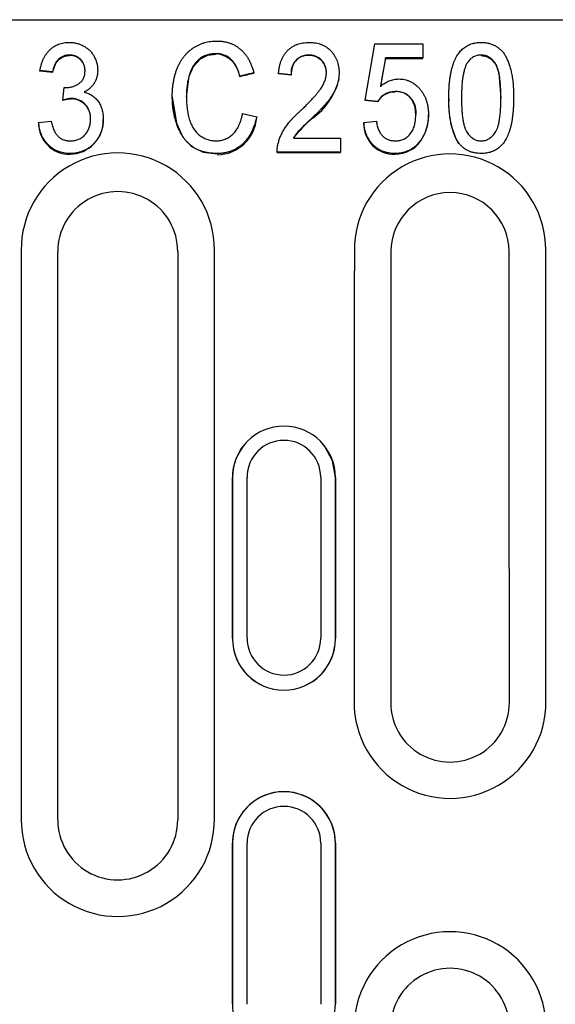
# Model space of a CAD drawing. Units: millimetres. Extents: x 98698 to 104095, y -2102 to 1795.
# Drawn here: x 99449 to 99485, y -1992 to -1925 of the extents above; entities that cross this region are included whole.
import ezdxf

# ---------------------------------------------------------------- set-up
doc = ezdxf.new("R2010")
doc.units = ezdxf.units.MM
doc.header["$LTSCALE"] = 2.5
doc.layers.add('DUENN-18', color=10, linetype='Continuous')
doc.layers.add('SICHTBAR', color=10, linetype='Continuous', lineweight=25)

msp = doc.modelspace()

# ---------------------------------------------------------------- linework, layer by layer
at = {"layer": 'DUENN-18'}
for p, q in [((99472.3768, -1930.7083), (99473.0499, -1926.8674)), ((99473.0499, -1926.8674), (99476.3191, -1926.8674)), ((99476.3191, -1926.8674), (99476.3191, -1927.8276)), ((99452.1905, -1927.6693), (99452.1905, -1927.6356)), ((99462.192, -1927.5733), (99462.192, -1927.5395)), ((99468.5547, -1927.6693), (99468.5547, -1927.6356)), ((99480.3005, -1927.6693), (99480.3005, -1927.6356)), ((99473.7635, -1927.8276), (99473.424, -1929.7675)), ((99476.3191, -1927.8276), (99473.7635, -1927.8276)), ((99473.7635, -1927.8612), (99473.7635, -1927.8276)), ((99473.7635, -1927.8612), (99476.3191, -1927.8612)), ((99476.3191, -1927.8612), (99476.3191, -1927.8276)), ((99479.366, -1928.1821), (99479.366, -1928.1487)), ((99451.0307, -1928.7878), (99450.1653, -1928.6918)), ((99450.1653, -1928.725), (99450.1653, -1928.6918)), ((99451.0307, -1928.821), (99451.0307, -1928.7878)), ((99464.7807, -1928.8523), (99463.8191, -1929.0789)), ((99464.7807, -1928.8855), (99464.7807, -1928.8523)), ((99467.3287, -1928.9799), (99466.4634, -1928.8838)), ((99466.4634, -1928.917), (99466.4634, -1928.8838)), ((99467.3287, -1929.0129), (99467.3287, -1928.9799)), ((99463.8191, -1929.1119), (99463.8191, -1929.0789)), ((99451.7338, -1930.7083), (99451.8254, -1929.8441)), ((99474.4366, -1930.1647), (99474.4366, -1930.1321)), ((99451.7338, -1930.7407), (99451.7338, -1930.7083)), ((99452.3152, -1930.6387), (99452.3152, -1930.6062)), ((99473.2422, -1930.8043), (99472.3768, -1930.7083)), ((99472.3768, -1930.7407), (99472.3768, -1930.7083)), ((99473.2422, -1930.8367), (99473.2422, -1930.8043)), ((99464.0114, -1931.6175), (99464.973, -1931.8635)), ((99450.0691, -1932.2446), (99450.9345, -1932.1486)), ((99468.7756, -1931.9436), (99468.7756, -1931.9115)), ((99472.2807, -1932.2446), (99473.1461, -1932.1486)), ((99467.485, -1933.3008), (99470.6941, -1933.3008)), ((99470.6941, -1933.3008), (99470.6941, -1934.2611)), ((99476.1764, -1933.4796), (99476.1764, -1933.4479)), ((99478.7696, -1933.6671), (99478.7696, -1933.6354)), ((99452.2161, -1934.3886), (99452.2161, -1934.3571)), ((99462.2702, -1934.3886), (99462.2702, -1934.3571)), ((99466.3668, -1934.1922), (99466.3668, -1934.2238)), ((99466.3705, -1934.2239), (99466.3672, -1934.2926)), ((99470.6941, -1934.2611), (99466.3672, -1934.2611)), ((99466.3672, -1934.2926), (99466.3672, -1934.2611)), ((99466.3672, -1934.2926), (99470.6941, -1934.2926)), ((99470.6941, -1934.2926), (99470.6941, -1934.2611)), ((99474.4246, -1934.3886), (99474.4246, -1934.3571)), ((99480.3095, -1934.3886), (99480.3095, -1934.3571)), ((99448.8807, -1940.937), (99448.8807, -1979.8389)), ((99462.0807, -1979.8389), (99462.0807, -1940.937)), ((99464.3134, -1967.4585), (99464.3134, -1956.4623)), ((99469.348, -1956.4623), (99469.348, -1967.4585)), ((99464.3134, -1992.4575), (99464.3134, -1981.4575)), ((99469.348, -1981.4575), (99469.348, -1992.4575))]:
    msp.add_line(p, q, dxfattribs=at)
at = {"layer": 'DUENN-18', "flags": 128}
for points in [[(99451.0307, -1928.821), (99451.2454, -1928.1801), (99451.471, -1927.9156), (99451.772, -1927.7404), (99452.1094, -1927.6731), (99452.1905, -1927.6693)], [(99460.1653, -1930.4887), (99460.3584, -1929.0651), (99460.645, -1928.4123), (99461.1361, -1927.8868), (99461.6287, -1927.6491), (99462.192, -1927.5733)], [(99480.3005, -1927.6693), (99480.6707, -1927.7307), (99480.9974, -1927.9223), (99481.3001, -1928.2849), (99481.5075, -1928.8469), (99481.6557, -1930.5967)], [(99459.2038, -1930.4932), (99459.4814, -1932.2952), (99459.925, -1933.2318), (99460.5184, -1933.8727), (99461.3055, -1934.2645), (99462.2702, -1934.3886)]]:
    msp.add_lwpolyline(points, dxfattribs=at)
at = {"layer": 'DUENN-18'}
for centre, radius, start, end in [((99452.2149, -1928.6929), 1.0284, 357.37329, 91.357408), ((99462.0398, -1929.3289), 1.7926, 6.952559, 85.127165), ((99468.4969, -1928.8342), 1.1818, 87.197465, 188.699345), ((99468.5632, -1928.8316), 1.1703, 357.800242, 90.414725), ((99466.2155, -1928.2379), 4.5039, 304.638947, 346.662629), ((99474.3719, -1931.4418), 1.2816, 87.106982, 151.825824), ((99474.4725, -1931.5165), 1.3914, 349.018572, 91.476007), ((99452.3971, -1932.7952), 2.159, 92.173326, 107.892431), ((99452.3044, -1931.9533), 1.3247, 356.590462, 89.532801), ((99483.6222, -1931.0279), 5.5408, 175.567146, 208.860005), ((99473.7177, -1931.7895), 2.9867, 325.406328, 1.245234), ((99452.1713, -1932.3054), 2.1024, 179.213335, 271.219811), ((99452.2034, -1932.1102), 2.2899, 270.316065, 1.768493), ((99462.2243, -1931.691), 2.7563, 270.953362, 355.74277), ((99474.9335, -1939.1246), 9.4598, 130.614164, 141.942103), ((99474.352, -1932.3373), 2.0723, 178.320841, 272.006742), ((99474.4659, -1932.3309), 2.0604, 268.85113, 326.116853), ((99455.4806, -1940.9177), 6.6001, 359.832735, 180.483154), ((99478.1806, -1940.9238), 6.5375, 359.884915, 180.468301), ((99466.8307, -1956.4633), 2.5173, 0.137192, 179.977614), ((99466.8307, -1967.4575), 2.5173, 180.022448, 359.862797), ((99478.1808, -1971.8384), 6.5548, 179.820749, 0.480589), ((99466.8307, -1981.4575), 2.5173, 0, 180), ((99455.4808, -1979.8581), 6.6001, 179.832759, 0.476021), ((99478.1806, -1994.0566), 6.5564, 359.8291, 180.481559)]:
    msp.add_arc(centre, radius, start, end, dxfattribs=at)
for centre, major_axis, ratio, start_param, end_param in [((99472.167, -1986.9575), (166.578, 954.2645), 0.0088834, 1.5103788, 1.5124146), ((99524.5829, -1986.9575), (8588.3889, -952.9877), 0.0057484, 1.5799984, 1.5800992), ((99430.4162, -1986.9575), (4044.5541, 953.0903), 0.0117066, 1.5595411, 1.5597789), ((99539.1502, -1986.9575), (8588.3889, -952.9877), 0.0057484, 1.5797969, 1.5798977), ((99528.6213, -1986.9575), (8588.3889, -952.9877), 0.0057484, 1.5778824, 1.5779831), ((99488.2371, -1986.9575), (0, 954.2656), 0.0174093, 1.5225515, 1.5549304), ((99468.1243, -1986.9575), (0, 954.2656), 0.0174093, 4.7282549, 4.7606339)]:
    msp.add_ellipse(centre, major_axis=major_axis, ratio=ratio, start_param=start_param, end_param=end_param, dxfattribs=at)
for points, knots in [([(99450.1653, -1928.6918), (99450.1788, -1928.6175), (99450.2052, -1928.472), (99450.2617, -1928.2623), (99450.3264, -1928.0643), (99450.4075, -1927.8812), (99450.4964, -1927.7086), (99450.6015, -1927.5512), (99450.7152, -1927.4045), (99450.8421, -1927.2724), (99450.9781, -1927.1541), (99451.1232, -1927.0508), (99451.2774, -1926.9655), (99451.4388, -1926.8947), (99451.6081, -1926.8383), (99451.7861, -1926.8003), (99451.9719, -1926.775), (99452.0988, -1926.7726), (99452.1635, -1926.7714)], [0, 0, 0, 0, 0.0742943, 0.1456291, 0.2137053, 0.2792312, 0.3426933, 0.4045873, 0.4652916, 0.5252215, 0.5845859, 0.6425395, 0.7001003, 0.7576716, 0.8157778, 0.8753014, 0.9364042, 1, 1, 1, 1]), ([(99452.1635, -1926.7714), (99452.2523, -1926.7746), (99452.4284, -1926.781), (99452.686, -1926.8302), (99452.9331, -1926.9105), (99453.1662, -1927.0229), (99453.3816, -1927.1623), (99453.572, -1927.3282), (99453.7359, -1927.5165), (99453.8689, -1927.7281), (99453.9748, -1927.9531), (99454.0526, -1928.1876), (99454.0989, -1928.4294), (99454.1047, -1928.5931), (99454.1076, -1928.6753)], [0, 0, 0, 0, 0.08775452, 0.17383993, 0.25818402, 0.34383599, 0.42893011, 0.51099793, 0.59274139, 0.67483159, 0.75739914, 0.83814349, 0.91869656, 1, 1, 1, 1]), ([(99459.2037, -1930.4607), (99459.2049, -1930.3656), (99459.2071, -1930.1779), (99459.2255, -1929.901), (99459.2552, -1929.6336), (99459.2973, -1929.3757), (99459.3518, -1929.127), (99459.4151, -1928.8864), (99459.4941, -1928.6563), (99459.5837, -1928.4363), (99459.6845, -1928.2273), (99459.7953, -1928.0304), (99459.9176, -1927.8466), (99460.0497, -1927.6757), (99460.1911, -1927.517), (99460.3439, -1927.3726), (99460.5059, -1927.2404), (99460.6775, -1927.1219), (99460.8564, -1927.017), (99461.0406, -1926.9256), (99461.2299, -1926.8484), (99461.4234, -1926.7859), (99461.621, -1926.7355), (99461.8235, -1926.7016), (99462.0303, -1926.6799), (99462.1699, -1926.6769), (99462.2401, -1926.6753)], [0, 0, 0, 0, 0.05230841, 0.103336, 0.15263816, 0.2003321, 0.24708511, 0.29268722, 0.33716572, 0.38086753, 0.4233394, 0.46475187, 0.50505926, 0.54469856, 0.58348878, 0.62184296, 0.66018826, 0.69836425, 0.73636521, 0.77415524, 0.81131453, 0.84865584, 0.88583959, 0.92326196, 0.96144093, 1, 1, 1, 1]), ([(99462.2401, -1926.6753), (99462.3193, -1926.6769), (99462.4747, -1926.6801), (99462.7022, -1926.7084), (99462.9208, -1926.7509), (99463.129, -1926.8148), (99463.3292, -1926.8934), (99463.5173, -1926.9941), (99463.6973, -1927.1098), (99463.8669, -1927.2433), (99464.0248, -1927.3939), (99464.1706, -1927.5595), (99464.305, -1927.7389), (99464.427, -1927.9328), (99464.5351, -1928.1418), (99464.6291, -1928.3656), (99464.7147, -1928.6024), (99464.7584, -1928.7679), (99464.7807, -1928.8523)], [0, 0, 0, 0, 0.06524165, 0.12798906, 0.18859992, 0.24851577, 0.3072086, 0.36553478, 0.42401983, 0.48337181, 0.54320235, 0.60371763, 0.66503367, 0.72788546, 0.79247799, 0.85884898, 0.92801744, 1, 1, 1, 1]), ([(99466.4634, -1928.8838), (99466.4718, -1928.8002), (99466.4882, -1928.6377), (99466.5298, -1928.4021), (99466.5889, -1928.1827), (99466.6608, -1927.9778), (99466.7462, -1927.7874), (99466.8473, -1927.6125), (99466.963, -1927.4524), (99467.0944, -1927.3099), (99467.2379, -1927.1824), (99467.3947, -1927.0733), (99467.5627, -1926.9793), (99467.7419, -1926.9027), (99467.9333, -1926.8439), (99468.1361, -1926.8027), (99468.3507, -1926.7765), (99468.4975, -1926.7731), (99468.5727, -1926.7714)], [0, 0, 0, 0, 0.0754595, 0.146616, 0.214462, 0.2792115, 0.3412992, 0.401441, 0.4602612, 0.5180948, 0.5750274, 0.6320732, 0.6891544, 0.74728, 0.8064964, 0.8683955, 0.9326026, 1, 1, 1, 1]), ([(99468.5727, -1926.7714), (99468.6485, -1926.7729), (99468.7969, -1926.7759), (99469.0132, -1926.8052), (99469.2175, -1926.8515), (99469.4099, -1926.9158), (99469.5895, -1927.0005), (99469.7573, -1927.103), (99469.9134, -1927.2238), (99470.055, -1927.3632), (99470.1821, -1927.516), (99470.2942, -1927.6782), (99470.3876, -1927.8505), (99470.4641, -1928.031), (99470.5254, -1928.22), (99470.5662, -1928.4183), (99470.5929, -1928.6256), (99470.5962, -1928.7667), (99470.598, -1928.8388)], [0, 0, 0, 0, 0.0697616, 0.1368128, 0.2007552, 0.2626519, 0.323365, 0.3834571, 0.4436626, 0.5050337, 0.5663267, 0.6267636, 0.6866692, 0.7468605, 0.8074471, 0.8697384, 0.9334672, 1, 1, 1, 1]), ([(99478.098, -1930.5672), (99478.0991, -1930.4602), (99478.1013, -1930.2506), (99478.1109, -1929.9438), (99478.1307, -1929.6526), (99478.1578, -1929.377), (99478.1913, -1929.116), (99478.2356, -1928.8705), (99478.2841, -1928.6398), (99478.3428, -1928.425), (99478.4097, -1928.2247), (99478.4806, -1928.0364), (99478.5624, -1927.8619), (99478.6509, -1927.7002), (99478.745, -1927.55), (99478.8498, -1927.4154), (99478.959, -1927.2907), (99479.0782, -1927.1811), (99479.2053, -1927.0847), (99479.3391, -1927.0002), (99479.4814, -1926.9289), (99479.6323, -1926.8725), (99479.7906, -1926.8273), (99479.9563, -1926.7943), (99480.1302, -1926.7743), (99480.2489, -1926.7723), (99480.3095, -1926.7714)], [0, 0, 0, 0, 0.0648869, 0.127075, 0.1860238, 0.2417734, 0.2949856, 0.3454785, 0.3929317, 0.4378698, 0.4803421, 0.5209376, 0.5597304, 0.5970413, 0.6326181, 0.6670006, 0.7002856, 0.7328968, 0.7649135, 0.7967936, 0.8286563, 0.8610895, 0.8941972, 0.9282074, 0.9632952, 1, 1, 1, 1]), ([(99480.3095, -1926.7714), (99480.3984, -1926.7741), (99480.5727, -1926.7796), (99480.8268, -1926.8256), (99481.067, -1926.9014), (99481.2925, -1927.0058), (99481.4994, -1927.14), (99481.6846, -1927.3013), (99481.8436, -1927.4913), (99481.9773, -1927.7082), (99482.094, -1927.9489), (99482.1987, -1928.2134), (99482.2916, -1928.5027), (99482.3581, -1928.7611), (99482.406, -1928.9842), (99482.4376, -1929.1683), (99482.4619, -1929.3672), (99482.4854, -1929.5796), (99482.5009, -1929.8064), (99482.5136, -1930.047), (99482.5186, -1930.3021), (99482.5202, -1930.4772), (99482.5211, -1930.5672)], [0, 0, 0, 0, 0.0537602, 0.1055115, 0.1557664, 0.2059626, 0.2555042, 0.3047134, 0.3542179, 0.4050377, 0.4587431, 0.5161809, 0.5773646, 0.6428245, 0.6778557, 0.7156947, 0.7560539, 0.7993545, 0.845266, 0.8938461, 0.9454123, 1, 1, 1, 1]), ([(99452.1905, -1927.6356), (99452.1165, -1927.6387), (99451.9734, -1927.6447), (99451.7685, -1927.7015), (99451.5823, -1927.7915), (99451.4462, -1927.8987), (99451.3487, -1927.9993), (99451.2824, -1928.0854), (99451.2238, -1928.1809), (99451.1713, -1928.2848), (99451.1245, -1928.3975), (99451.0856, -1928.5195), (99451.0542, -1928.6505), (99451.0387, -1928.7412), (99451.0307, -1928.7878)], [0, 0, 0, 0, 0.12265075, 0.23723263, 0.35029253, 0.46407191, 0.52288615, 0.5827666, 0.64438307, 0.70872276, 0.77620997, 0.84695402, 0.9213804, 1, 1, 1, 1]), ([(99453.2422, -1928.7068), (99453.2392, -1928.6324), (99453.2334, -1928.4883), (99453.1749, -1928.2826), (99453.0829, -1928.096), (99452.9743, -1927.9606), (99452.8728, -1927.8674), (99452.7912, -1927.8056), (99452.7054, -1927.7519), (99452.6122, -1927.7108), (99452.515, -1927.6746), (99452.4105, -1927.6542), (99452.3022, -1927.6374), (99452.2282, -1927.6362), (99452.1905, -1927.6356)], [0, 0, 0, 0, 0.1325253, 0.25659735, 0.37833616, 0.50155458, 0.56345402, 0.62396741, 0.68366574, 0.74357054, 0.80510859, 0.86813033, 0.93300805, 1, 1, 1, 1]), ([(99462.192, -1927.5395), (99462.1349, -1927.5405), (99462.0222, -1927.5424), (99461.857, -1927.5629), (99461.6984, -1927.5936), (99461.5478, -1927.6391), (99461.4044, -1927.6961), (99461.2679, -1927.7657), (99461.1383, -1927.8482), (99461.0171, -1927.945), (99460.9028, -1928.0506), (99460.7995, -1928.1675), (99460.7024, -1928.2904), (99460.6151, -1928.423), (99460.5373, -1928.5649), (99460.4659, -1928.7146), (99460.4069, -1928.8744), (99460.3365, -1929.0974), (99460.2679, -1929.3855), (99460.2098, -1929.738), (99460.1721, -1930.0953), (99460.1675, -1930.3356), (99460.1653, -1930.4562)], [0, 0, 0, 0, 0.0428079, 0.0843757, 0.1245601, 0.1637402, 0.2021378, 0.2400687, 0.2783782, 0.3171191, 0.3561497, 0.3949505, 0.4339865, 0.4735386, 0.5138526, 0.5553185, 0.597836, 0.6415134, 0.7307134, 0.8197395, 0.9095084, 1, 1, 1, 1]), ([(99463.8191, -1929.0789), (99463.8012, -1929.0142), (99463.7661, -1928.888), (99463.7055, -1928.7065), (99463.6355, -1928.5399), (99463.5625, -1928.386), (99463.4828, -1928.246), (99463.3971, -1928.1193), (99463.3053, -1928.0062), (99463.2075, -1927.9064), (99463.1023, -1927.82), (99462.9916, -1927.7452), (99462.8744, -1927.6814), (99462.7508, -1927.6285), (99462.6198, -1927.5882), (99462.4825, -1927.5597), (99462.3392, -1927.5432), (99462.2417, -1927.5408), (99462.192, -1927.5395)], [0, 0, 0, 0, 0.0824545, 0.1609498, 0.2347735, 0.3042995, 0.370067, 0.4324378, 0.4918356, 0.5487506, 0.6037393, 0.6586111, 0.7125008, 0.7672797, 0.8232482, 0.8803651, 0.9391239, 1, 1, 1, 1]), ([(99468.5547, -1927.6356), (99468.5096, -1927.6368), (99468.421, -1927.6391), (99468.2918, -1927.656), (99468.1693, -1927.6824), (99468.0538, -1927.7218), (99467.9462, -1927.7733), (99467.8439, -1927.833), (99467.7502, -1927.9063), (99467.6637, -1927.9898), (99467.5851, -1928.083), (99467.5172, -1928.1858), (99467.4598, -1928.2974), (99467.4139, -1928.4181), (99467.3756, -1928.5462), (99467.3491, -1928.6834), (99467.3323, -1928.8289), (99467.33, -1928.9288), (99467.3287, -1928.9799)], [0, 0, 0, 0, 0.0657926, 0.1291108, 0.1897088, 0.2483703, 0.3065204, 0.3635079, 0.4207707, 0.4796501, 0.5387464, 0.5982967, 0.6590485, 0.7217062, 0.7864117, 0.8541574, 0.9254513, 1, 1, 1, 1]), ([(99469.7326, -1928.8433), (99469.732, -1928.8018), (99469.7309, -1928.7198), (99469.7132, -1928.5999), (99469.6877, -1928.485), (99469.6537, -1928.3744), (99469.6064, -1928.2691), (99469.5494, -1928.1688), (99469.4827, -1928.0732), (99469.4062, -1927.9843), (99469.3233, -1927.901), (99469.2308, -1927.8312), (99469.1338, -1927.7699), (99469.03, -1927.7203), (99468.9194, -1927.683), (99468.8031, -1927.656), (99468.6809, -1927.6391), (99468.5973, -1927.6368), (99468.5547, -1927.6356)], [0, 0, 0, 0, 0.06602463, 0.13021968, 0.19212953, 0.25297372, 0.31383348, 0.37506592, 0.4361537, 0.49875384, 0.56115174, 0.6223687, 0.68236568, 0.7431683, 0.80450902, 0.86737108, 0.93235376, 1, 1, 1, 1]), ([(99480.3005, -1927.6356), (99480.2538, -1927.6368), (99480.1623, -1927.6393), (99480.0285, -1927.6643), (99479.9011, -1927.7048), (99479.7803, -1927.7627), (99479.6656, -1927.8348), (99479.5574, -1927.9232), (99479.4569, -1928.0288), (99479.3968, -1928.108), (99479.366, -1928.1487)], [0, 0, 0, 0, 0.1259135, 0.2468362, 0.3661229, 0.4858608, 0.6073865, 0.7313323, 0.8623326, 1, 1, 1, 1]), ([(99481.6557, -1930.5642), (99481.6547, -1930.4232), (99481.6528, -1930.1529), (99481.6341, -1929.7667), (99481.6076, -1929.417), (99481.565, -1929.1047), (99481.5146, -1928.8285), (99481.4502, -1928.5895), (99481.3757, -1928.3866), (99481.285, -1928.2193), (99481.1853, -1928.081), (99481.0807, -1927.9618), (99480.9686, -1927.8609), (99480.8482, -1927.7795), (99480.7226, -1927.7127), (99480.5878, -1927.6688), (99480.4464, -1927.6404), (99480.3497, -1927.6372), (99480.3005, -1927.6356)], [0, 0, 0, 0, 0.117813, 0.2257051, 0.322944, 0.4106166, 0.488858, 0.5572607, 0.6171543, 0.6689298, 0.7156451, 0.7591478, 0.8011587, 0.8411326, 0.8801813, 0.919415, 0.9589853, 1, 1, 1, 1]), ([(99479.366, -1928.1487), (99479.3329, -1928.2085), (99479.2627, -1928.3352), (99479.184, -1928.5536), (99479.1156, -1928.8045), (99479.0592, -1929.0899), (99479.0166, -1929.4096), (99478.986, -1929.7636), (99478.966, -1930.1524), (99478.9643, -1930.4232), (99478.9634, -1930.5642)], [0, 0, 0, 0, 0.0827522, 0.1754756, 0.2805514, 0.398089, 0.5278869, 0.6716115, 0.8289201, 1, 1, 1, 1]), ([(99451.9562, -1929.8546), (99452.0365, -1929.851), (99452.1956, -1929.844), (99452.4275, -1929.7907), (99452.6455, -1929.6995), (99452.8156, -1929.5987), (99452.9397, -1929.4999), (99453.0221, -1929.4156), (99453.0897, -1929.3198), (99453.1458, -1929.2155), (99453.1896, -1929.1016), (99453.221, -1928.9783), (99453.2389, -1928.8454), (99453.2411, -1928.7539), (99453.2422, -1928.7068)], [0, 0, 0, 0, 0.124185, 0.2456632, 0.365393, 0.4883077, 0.5499548, 0.6101664, 0.6700888, 0.7306873, 0.7929243, 0.858439, 0.9271798, 1, 1, 1, 1]), ([(99454.1076, -1928.6753), (99454.1047, -1928.753), (99454.099, -1928.9062), (99454.0541, -1929.1299), (99453.9814, -1929.343), (99453.8792, -1929.5435), (99453.7496, -1929.7302), (99453.5894, -1929.8963), (99453.4022, -1930.0437), (99453.2605, -1930.1211), (99453.1881, -1930.1606)], [0, 0, 0, 0, 0.12643593, 0.24920242, 0.36967788, 0.49199826, 0.61416958, 0.73795735, 0.8661111, 1, 1, 1, 1]), ([(99467.9492, -1931.4539), (99468.0346, -1931.3722), (99468.199, -1931.2148), (99468.4324, -1930.9832), (99468.644, -1930.7663), (99468.8335, -1930.5639), (99469.0008, -1930.3766), (99469.1451, -1930.2036), (99469.2696, -1930.0467), (99469.4009, -1929.8584), (99469.5336, -1929.6359), (99469.6462, -1929.3684), (99469.7189, -1929.1052), (99469.7281, -1928.9293), (99469.7326, -1928.8433)], [0, 0, 0, 0, 0.1093783, 0.2105538, 0.3042071, 0.3897164, 0.467125, 0.5364917, 0.5981819, 0.6523906, 0.7488844, 0.8372922, 0.9205141, 1, 1, 1, 1]), ([(99470.598, -1928.8388), (99470.5962, -1928.9129), (99470.5927, -1929.0611), (99470.565, -1929.2826), (99470.5181, -1929.5017), (99470.4527, -1929.7206), (99470.366, -1929.9415), (99470.2561, -1930.1671), (99470.1192, -1930.3966), (99469.9873, -1930.5918), (99469.865, -1930.7559), (99469.7549, -1930.8903), (99469.63, -1931.0357), (99469.4907, -1931.1921), (99469.333, -1931.3565), (99469.1629, -1931.5341), (99468.9743, -1931.7195), (99468.8433, -1931.8461), (99468.7756, -1931.9115)], [0, 0, 0, 0, 0.0603949, 0.1207801, 0.1816371, 0.2429133, 0.3068191, 0.3748382, 0.4472149, 0.5244542, 0.566696, 0.6139462, 0.6659996, 0.7228861, 0.7846097, 0.8515087, 0.9232996, 1, 1, 1, 1]), ([(99473.424, -1929.7675), (99473.473, -1929.7278), (99473.5691, -1929.65), (99473.7196, -1929.5477), (99473.8724, -1929.4614), (99474.0266, -1929.3908), (99474.183, -1929.3361), (99474.3415, -1929.2972), (99474.5019, -1929.2719), (99474.6098, -1929.2693), (99474.6635, -1929.2679)], [0, 0, 0, 0, 0.1386922, 0.2717658, 0.399386, 0.5239719, 0.6440388, 0.7630725, 0.8821266, 1, 1, 1, 1]), ([(99474.6635, -1929.2679), (99474.7337, -1929.2699), (99474.8724, -1929.2739), (99475.0763, -1929.3057), (99475.2708, -1929.3606), (99475.4579, -1929.434), (99475.635, -1929.5311), (99475.8053, -1929.6475), (99475.9659, -1929.7864), (99476.1167, -1929.9448), (99476.2548, -1930.1196), (99476.3749, -1930.3087), (99476.4762, -1930.5106), (99476.5604, -1930.7232), (99476.6257, -1930.9487), (99476.6689, -1931.1861), (99476.6995, -1931.4351), (99476.7023, -1931.6054), (99476.7037, -1931.6925)], [0, 0, 0, 0, 0.0594828, 0.1174585, 0.1742909, 0.2304748, 0.2874385, 0.3451138, 0.4049948, 0.467125, 0.5302843, 0.5936186, 0.6568135, 0.7215873, 0.7873952, 0.8556399, 0.9261198, 1, 1, 1, 1]), ([(99451.8254, -1929.8441), (99451.85, -1929.8469), (99451.8934, -1929.8519), (99451.9371, -1929.8538), (99451.9562, -1929.8546)], [0, 0, 0, 0, 0.564152, 1, 1, 1, 1]), ([(99453.1881, -1930.1606), (99453.2365, -1930.1743), (99453.3321, -1930.2012), (99453.4687, -1930.2563), (99453.5996, -1930.3191), (99453.7219, -1930.3941), (99453.8378, -1930.479), (99453.9453, -1930.5746), (99454.0452, -1930.6811), (99454.1381, -1930.7961), (99454.2228, -1930.9203), (99454.2945, -1931.0539), (99454.3544, -1931.1949), (99454.4066, -1931.3423), (99454.445, -1931.4981), (99454.4718, -1931.6617), (99454.4885, -1931.8322), (99454.491, -1931.9485), (99454.4922, -1932.0075)], [0, 0, 0, 0, 0.0614791, 0.1214731, 0.1801465, 0.2390245, 0.2968981, 0.3559546, 0.4149346, 0.4755394, 0.5369206, 0.5989111, 0.6609743, 0.7245658, 0.7902848, 0.8574071, 0.927619, 1, 1, 1, 1]), ([(99474.4366, -1930.1321), (99474.3669, -1930.1344), (99474.2324, -1930.1387), (99474.0395, -1930.1732), (99473.8648, -1930.2318), (99473.7083, -1930.3133), (99473.5708, -1930.4166), (99473.4463, -1930.5316), (99473.3342, -1930.6603), (99473.2731, -1930.7559), (99473.2422, -1930.8043)], [0, 0, 0, 0, 0.1452069, 0.2798134, 0.4064594, 0.5277489, 0.6456044, 0.7636812, 0.8805358, 1, 1, 1, 1]), ([(99475.8384, -1931.7495), (99475.8372, -1931.6884), (99475.8348, -1931.5696), (99475.8181, -1931.3967), (99475.7912, -1931.2337), (99475.7539, -1931.0799), (99475.7052, -1930.9357), (99475.6421, -1930.8032), (99475.5719, -1930.6786), (99475.4893, -1930.5649), (99475.3966, -1930.462), (99475.2909, -1930.3739), (99475.1752, -1930.2993), (99475.0493, -1930.2362), (99474.9108, -1930.1909), (99474.7626, -1930.1558), (99474.6029, -1930.1369), (99474.4933, -1930.1338), (99474.4366, -1930.1321)], [0, 0, 0, 0, 0.0752445, 0.1464572, 0.2139496, 0.2786862, 0.3412619, 0.4011061, 0.4593674, 0.5171967, 0.5739214, 0.6294854, 0.6860793, 0.7431446, 0.802405, 0.8650566, 0.9302756, 1, 1, 1, 1]), ([(99452.3152, -1930.6062), (99452.2741, -1930.6074), (99452.1864, -1930.6099), (99452.0481, -1930.6317), (99451.8948, -1930.6624), (99451.7892, -1930.6925), (99451.7338, -1930.7083)], [0, 0, 0, 0, 0.2082988, 0.4440412, 0.7082647, 1, 1, 1, 1]), ([(99453.6268, -1932), (99453.6256, -1931.9505), (99453.6231, -1931.8536), (99453.607, -1931.7113), (99453.5765, -1931.5764), (99453.5356, -1931.4479), (99453.485, -1931.325), (99453.4198, -1931.21), (99453.3442, -1931.1008), (99453.2573, -1930.9995), (99453.1624, -1930.9074), (99453.0606, -1930.8264), (99452.9519, -1930.759), (99452.8368, -1930.7027), (99452.7152, -1930.6598), (99452.5876, -1930.6274), (99452.4535, -1930.6097), (99452.3619, -1930.6074), (99452.3152, -1930.6062)], [0, 0, 0, 0, 0.06940098, 0.13569243, 0.20027059, 0.26274023, 0.32427215, 0.38604679, 0.447447, 0.51005002, 0.57246466, 0.63230281, 0.69177497, 0.75098255, 0.81124555, 0.87189404, 0.93479806, 1, 1, 1, 1]), ([(99462.2702, -1934.3571), (99462.1845, -1934.3556), (99462.0163, -1934.3528), (99461.7702, -1934.3307), (99461.537, -1934.2911), (99461.3155, -1934.2394), (99461.1067, -1934.1698), (99460.9088, -1934.0867), (99460.7252, -1933.9849), (99460.5524, -1933.8705), (99460.3917, -1933.7407), (99460.2402, -1933.5979), (99460.1013, -1933.4393), (99459.9693, -1933.2691), (99459.8484, -1933.0847), (99459.7362, -1932.8871), (99459.6363, -1932.6749), (99459.5453, -1932.4509), (99459.4643, -1932.2181), (99459.3964, -1931.9792), (99459.3347, -1931.737), (99459.2877, -1931.4898), (99459.2499, -1931.2386), (99459.2225, -1930.9833), (99459.208, -1930.7234), (99459.2052, -1930.5487), (99459.2037, -1930.4607)], [0, 0, 0, 0, 0.045794, 0.0898779, 0.131949, 0.1721386, 0.2113317, 0.2494684, 0.2867269, 0.3234029, 0.3601502, 0.3970725, 0.4346194, 0.4727946, 0.5122182, 0.5524933, 0.5942816, 0.6376279, 0.6818181, 0.7261257, 0.7705335, 0.8155248, 0.8607267, 0.9064878, 0.9528749, 1, 1, 1, 1]), ([(99460.1653, -1930.4562), (99460.1681, -1930.6078), (99460.1736, -1930.9023), (99460.2174, -1931.3287), (99460.289, -1931.7257), (99460.3728, -1932.0355), (99460.4554, -1932.266), (99460.5265, -1932.425), (99460.6039, -1932.5742), (99460.6913, -1932.711), (99460.787, -1932.8363), (99460.8885, -1932.952), (99460.9986, -1933.0567), (99461.1563, -1933.1767), (99461.3634, -1933.3027), (99461.6269, -1933.4118), (99461.9004, -1933.4819), (99462.0874, -1933.4892), (99462.1815, -1933.4929)], [0, 0, 0, 0, 0.1111521, 0.215819, 0.3138379, 0.4066091, 0.4506821, 0.4931948, 0.5341945, 0.5737592, 0.6119637, 0.6496277, 0.6864562, 0.7230504, 0.794606, 0.8633085, 0.9312466, 1, 1, 1, 1]), ([(99478.7696, -1933.6354), (99478.7149, -1933.5496), (99478.6016, -1933.3716), (99478.4675, -1933.0721), (99478.3535, -1932.7394), (99478.2594, -1932.3721), (99478.187, -1931.9699), (99478.1351, -1931.5331), (99478.1035, -1931.0618), (99478.0999, -1930.7358), (99478.098, -1930.5672)], [0, 0, 0, 0, 0.0957614, 0.198442, 0.3081184, 0.4268631, 0.5552395, 0.6928806, 0.8411696, 1, 1, 1, 1]), ([(99478.9634, -1930.5642), (99478.9644, -1930.7083), (99478.9664, -1930.984), (99478.9844, -1931.3778), (99479.013, -1931.7335), (99479.0564, -1932.0494), (99479.1091, -1932.3269), (99479.174, -1932.566), (99479.2521, -1932.7664), (99479.3437, -1932.931), (99479.4483, -1933.0624), (99479.5526, -1933.1782), (99479.665, -1933.2748), (99479.7824, -1933.3555), (99479.9064, -1933.4173), (99480.0356, -1933.4615), (99480.1708, -1933.4875), (99480.2628, -1933.4911), (99480.3095, -1933.4929)], [0, 0, 0, 0, 0.120606, 0.2308467, 0.3300213, 0.419204, 0.4977112, 0.5663881, 0.6263383, 0.6773409, 0.7233213, 0.7665865, 0.8075537, 0.8470411, 0.8854298, 0.9230363, 0.9609771, 1, 1, 1, 1]), ([(99480.3095, -1933.4929), (99480.3562, -1933.491), (99480.4482, -1933.4874), (99480.5837, -1933.462), (99480.7124, -1933.4154), (99480.8359, -1933.3542), (99480.9538, -1933.2747), (99481.0642, -1933.1759), (99481.1716, -1933.0619), (99481.2727, -1932.927), (99481.368, -1932.7645), (99481.4424, -1932.5622), (99481.5107, -1932.3243), (99481.5622, -1932.0468), (99481.6063, -1931.7315), (99481.6345, -1931.3768), (99481.6527, -1930.9835), (99481.6547, -1930.7083), (99481.6557, -1930.5642)], [0, 0, 0, 0, 0.0390412, 0.0769999, 0.1147615, 0.1531682, 0.1920924, 0.2333541, 0.2769246, 0.3230066, 0.3742409, 0.4340654, 0.5028882, 0.5814323, 0.670242, 0.7694632, 0.8793373, 1, 1, 1, 1]), ([(99482.5211, -1930.5672), (99482.5199, -1930.6737), (99482.5177, -1930.8819), (99482.5082, -1931.1861), (99482.4882, -1931.4753), (99482.4616, -1931.7495), (99482.4271, -1932.0093), (99482.3855, -1932.2536), (99482.3358, -1932.4829), (99482.2788, -1932.6977), (99482.2149, -1932.8995), (99482.1408, -1933.0868), (99482.0612, -1933.262), (99481.9747, -1933.4247), (99481.8778, -1933.5736), (99481.7744, -1933.71), (99481.6646, -1933.8347), (99481.5449, -1933.9442), (99481.4187, -1934.0423), (99481.2841, -1934.1273), (99481.1406, -1934.1972), (99480.9901, -1934.2565), (99480.8309, -1934.3012), (99480.6642, -1934.3342), (99480.4893, -1934.3541), (99480.3702, -1934.3561), (99480.3095, -1934.3571)], [0, 0, 0, 0, 0.0646444, 0.1262845, 0.1846831, 0.2404852, 0.2934466, 0.3436359, 0.3908371, 0.4357387, 0.4784454, 0.5191888, 0.557891, 0.5950924, 0.6308666, 0.6655227, 0.698839, 0.7314809, 0.7637125, 0.7956225, 0.827787, 0.8603597, 0.8934985, 0.9278384, 0.9632607, 1, 1, 1, 1]), ([(99462.1815, -1933.4929), (99462.2387, -1933.4916), (99462.351, -1933.4889), (99462.5153, -1933.4651), (99462.6734, -1933.4302), (99462.8237, -1933.3764), (99462.9688, -1933.311), (99463.1063, -1933.2288), (99463.2374, -1933.1327), (99463.361, -1933.0209), (99463.4765, -1932.8947), (99463.5835, -1932.7549), (99463.6802, -1932.6008), (99463.7656, -1932.4316), (99463.8417, -1932.2484), (99463.9098, -1932.0512), (99463.9665, -1931.8394), (99463.9962, -1931.6927), (99464.0114, -1931.6175)], [0, 0, 0, 0, 0.0596219, 0.1171107, 0.1728785, 0.2282361, 0.2834133, 0.3387017, 0.3951338, 0.4528454, 0.5123848, 0.5735191, 0.636436, 0.7020983, 0.7711885, 0.8435613, 0.9198619, 1, 1, 1, 1]), ([(99466.4528, -1933.5949), (99466.4799, -1933.5069), (99466.5344, -1933.3296), (99466.6446, -1933.07), (99466.7773, -1932.8145), (99466.9038, -1932.6033), (99467.022, -1932.4365), (99467.1208, -1932.3061), (99467.2313, -1932.1721), (99467.3526, -1932.0341), (99467.4866, -1931.8942), (99467.6294, -1931.7491), (99467.7848, -1931.6021), (99467.8934, -1931.5042), (99467.9492, -1931.4539)], [0, 0, 0, 0, 0.1042383, 0.2098431, 0.3187628, 0.4300756, 0.4882126, 0.5500602, 0.6152533, 0.684676, 0.7579908, 0.8344832, 0.9150042, 1, 1, 1, 1]), ([(99476.7037, -1931.6925), (99476.7026, -1931.7756), (99476.7004, -1931.9397), (99476.6731, -1932.1811), (99476.6341, -1932.4148), (99476.5744, -1932.6386), (99476.5009, -1932.8545), (99476.4109, -1933.0622), (99476.3026, -1933.2607), (99476.2185, -1933.3855), (99476.1764, -1933.4479)], [0, 0, 0, 0, 0.1337529, 0.2641391, 0.3908519, 0.5148954, 0.6366376, 0.7578298, 0.8789256, 1, 1, 1, 1]), ([(99452.2161, -1934.3571), (99452.1434, -1934.3554), (99452.001, -1934.3521), (99451.7915, -1934.3246), (99451.5918, -1934.2782), (99451.4014, -1934.2138), (99451.2211, -1934.1299), (99451.0489, -1934.03), (99450.8879, -1933.9083), (99450.7363, -1933.7713), (99450.5996, -1933.6182), (99450.4743, -1933.4552), (99450.3671, -1933.2798), (99450.2741, -1933.0939), (99450.1999, -1932.8969), (99450.1392, -1932.6894), (99450.0937, -1932.4711), (99450.0774, -1932.3208), (99450.0691, -1932.2446)], [0, 0, 0, 0, 0.065361, 0.1280399, 0.189546, 0.2495074, 0.3085501, 0.3681042, 0.4282751, 0.4898059, 0.5516705, 0.612743, 0.6746158, 0.7364508, 0.799602, 0.8638803, 0.9310095, 1, 1, 1, 1]), ([(99450.9345, -1932.1486), (99450.9464, -1932.2062), (99450.9693, -1932.3178), (99451.0135, -1932.4779), (99451.0627, -1932.6257), (99451.1162, -1932.7615), (99451.1765, -1932.8839), (99451.2428, -1932.9935), (99451.3133, -1933.0921), (99451.3902, -1933.1784), (99451.4743, -1933.2528), (99451.5642, -1933.3176), (99451.6617, -1933.3718), (99451.7649, -1933.4175), (99451.8765, -1933.4494), (99451.9932, -1933.4756), (99452.1175, -1933.4908), (99452.2025, -1933.4922), (99452.2461, -1933.4929)], [0, 0, 0, 0, 0.0850934, 0.1645537, 0.2400081, 0.3100959, 0.3754154, 0.4370449, 0.4950427, 0.5503457, 0.6036069, 0.6569808, 0.7100748, 0.7644772, 0.819605, 0.8773272, 0.9370569, 1, 1, 1, 1]), ([(99454.4922, -1932.0075), (99454.4902, -1932.0882), (99454.4862, -1932.2465), (99454.4551, -1932.4789), (99454.4061, -1932.7022), (99454.3351, -1932.9164), (99454.2432, -1933.1209), (99454.131, -1933.3155), (99453.9997, -1933.5013), (99453.8488, -1933.6751), (99453.6834, -1933.835), (99453.5058, -1933.9756), (99453.3165, -1934.0932), (99453.1171, -1934.1899), (99452.907, -1934.2651), (99452.6861, -1934.3195), (99452.4544, -1934.3511), (99452.2963, -1934.3551), (99452.2161, -1934.3571)], [0, 0, 0, 0, 0.0662421, 0.1300759, 0.1924057, 0.2538894, 0.3151584, 0.3762893, 0.438218, 0.501752, 0.5651262, 0.6268841, 0.6874486, 0.7477488, 0.8084693, 0.8702806, 0.9341686, 1, 1, 1, 1]), ([(99452.2461, -1933.4929), (99452.2973, -1933.4921), (99452.3976, -1933.4904), (99452.5434, -1933.4682), (99452.6818, -1933.4354), (99452.813, -1933.3896), (99452.9349, -1933.3272), (99453.0491, -1933.2526), (99453.1562, -1933.1659), (99453.2532, -1933.0646), (99453.3414, -1932.9551), (99453.4167, -1932.8367), (99453.4814, -1932.7132), (99453.5366, -1932.5838), (99453.5766, -1932.4467), (99453.6046, -1932.3035), (99453.6237, -1932.1541), (99453.6258, -1932.0521), (99453.6268, -1932)], [0, 0, 0, 0, 0.0671489, 0.1316182, 0.1932041, 0.2539587, 0.3136789, 0.3726113, 0.4329191, 0.4943255, 0.5565822, 0.6175288, 0.6784364, 0.7397652, 0.8022058, 0.865936, 0.9315365, 1, 1, 1, 1]), ([(99464.973, -1931.8635), (99464.9493, -1931.9624), (99464.9031, -1932.1553), (99464.8127, -1932.4323), (99464.7134, -1932.6929), (99464.5976, -1932.9346), (99464.4681, -1933.158), (99464.3245, -1933.363), (99464.1689, -1933.5514), (99463.9979, -1933.7197), (99463.817, -1933.8701), (99463.6244, -1933.9993), (99463.4243, -1934.1118), (99463.2127, -1934.202), (99462.9905, -1934.271), (99462.7587, -1934.3201), (99462.5174, -1934.351), (99462.3534, -1934.355), (99462.2702, -1934.3571)], [0, 0, 0, 0, 0.0760361, 0.1483243, 0.2177292, 0.2844947, 0.3485317, 0.4105943, 0.4714269, 0.5309477, 0.5896732, 0.6470535, 0.7039929, 0.7609754, 0.8185991, 0.8775197, 0.9378428, 1, 1, 1, 1]), ([(99468.7756, -1931.9115), (99468.7178, -1931.9648), (99468.6072, -1932.0669), (99468.452, -1932.2161), (99468.31, -1932.3488), (99468.1856, -1932.4696), (99468.075, -1932.5753), (99467.983, -1932.6704), (99467.9041, -1932.7492), (99467.788, -1932.8739), (99467.6418, -1933.0511), (99467.536, -1933.2197), (99467.485, -1933.3008)], [0, 0, 0, 0, 0.1239248, 0.2372042, 0.3393303, 0.4302765, 0.5106157, 0.5803501, 0.6389278, 0.6863753, 0.8490173, 1, 1, 1, 1]), ([(99474.4246, -1934.3571), (99474.3504, -1934.3554), (99474.205, -1934.3522), (99473.9922, -1934.3246), (99473.79, -1934.2797), (99473.5976, -1934.2171), (99473.4169, -1934.1329), (99473.2441, -1934.035), (99473.0849, -1933.9148), (99472.936, -1933.7797), (99472.7995, -1933.6305), (99472.6789, -1933.4672), (99472.5733, -1933.2924), (99472.4831, -1933.1054), (99472.4077, -1932.9072), (99472.3493, -1932.6967), (99472.3055, -1932.475), (99472.289, -1932.3223), (99472.2807, -1932.2446)], [0, 0, 0, 0, 0.0665292, 0.1303736, 0.1920499, 0.2521307, 0.3114205, 0.370586, 0.4299642, 0.4900584, 0.5507871, 0.6111542, 0.6720073, 0.7338796, 0.7972786, 0.8621216, 0.9298603, 1, 1, 1, 1]), ([(99473.1461, -1932.1486), (99473.1544, -1932.2027), (99473.1707, -1932.3081), (99473.2054, -1932.4599), (99473.2475, -1932.6018), (99473.2966, -1932.7332), (99473.3527, -1932.8546), (99473.4148, -1932.9659), (99473.4868, -1933.0653), (99473.5631, -1933.1562), (99473.6472, -1933.2364), (99473.7402, -1933.3036), (99473.8381, -1933.3631), (99473.9434, -1933.4113), (99474.0557, -1933.4465), (99474.1735, -1933.4747), (99474.2991, -1933.4888), (99474.385, -1933.4915), (99474.4291, -1933.4929)], [0, 0, 0, 0, 0.0797243, 0.1551497, 0.2265672, 0.2950012, 0.3591812, 0.4211377, 0.4801354, 0.5374741, 0.5936169, 0.6488119, 0.704007, 0.7600505, 0.8166962, 0.8749841, 0.9358571, 1, 1, 1, 1]), ([(99474.4291, -1933.4929), (99474.4828, -1933.4915), (99474.5876, -1933.4889), (99474.7407, -1933.4657), (99474.8847, -1933.4284), (99475.0206, -1933.3776), (99475.1459, -1933.3092), (99475.2619, -1933.226), (99475.3702, -1933.1293), (99475.4669, -1933.0165), (99475.5535, -1932.8918), (99475.6311, -1932.7578), (99475.6953, -1932.6133), (99475.7482, -1932.4592), (99475.7885, -1932.2955), (99475.8164, -1932.1218), (99475.8352, -1931.9389), (99475.8373, -1931.8136), (99475.8384, -1931.7495)], [0, 0, 0, 0, 0.0636108, 0.124247, 0.1831575, 0.2397351, 0.2958024, 0.3519953, 0.4087596, 0.4676971, 0.5278281, 0.5887428, 0.6512096, 0.7152486, 0.781934, 0.851152, 0.9239507, 1, 1, 1, 1]), ([(99466.3672, -1934.2611), (99466.3667, -1934.204), (99466.3658, -1934.0907), (99466.3816, -1933.9221), (99466.4097, -1933.7565), (99466.4385, -1933.6487), (99466.4528, -1933.5949)], [0, 0, 0, 0, 0.25367984, 0.50389097, 0.75228482, 1, 1, 1, 1]), ([(99476.1764, -1933.4479), (99476.1219, -1933.5202), (99476.0154, -1933.6615), (99475.8317, -1933.8476), (99475.6333, -1934.005), (99475.4206, -1934.1356), (99475.1916, -1934.2349), (99474.9488, -1934.3051), (99474.6917, -1934.3506), (99474.5149, -1934.3549), (99474.4246, -1934.3571)], [0, 0, 0, 0, 0.1320052, 0.2579422, 0.3800278, 0.5005764, 0.6208596, 0.7425781, 0.8684537, 1, 1, 1, 1]), ([(99480.3095, -1934.3571), (99480.2298, -1934.3546), (99480.0741, -1934.3497), (99479.847, -1934.3172), (99479.6339, -1934.2589), (99479.4325, -1934.1822), (99479.2459, -1934.0782), (99479.0729, -1933.9524), (99478.9093, -1933.8074), (99478.8166, -1933.6933), (99478.7696, -1933.6354)], [0, 0, 0, 0, 0.1354493, 0.2644356, 0.3886795, 0.5101781, 0.629755, 0.7504196, 0.8732956, 1, 1, 1, 1])]:
    msp.add_open_spline(points, degree=3, knots=knots, dxfattribs=at)
at = {"layer": 'SICHTBAR'}
for p, q in [((99410.2807, -1925.2199), (99909.2807, -1925.2199)), ((99451.3807, -1979.8575), (99451.3807, -1941.0575)), ((99459.5807, -1941.0575), (99459.5807, -1979.8575)), ((99464.2074, -1954.146), (99464.2055, -1954.1481)), ((99469.4559, -1954.1481), (99469.4539, -1954.146)), ((99463.3135, -1956.488), (99463.3135, -1967.4842)), ((99470.3478, -1967.4842), (99470.3478, -1956.488)), ((99463.3135, -1981.4575), (99463.3135, -1992.4575)), ((99470.3478, -1992.4575), (99470.3478, -1981.4575))]:
    msp.add_line(p, q, dxfattribs=at)
at = {"layer": 'SICHTBAR', "flags": 128}
msp.add_lwpolyline([(99470.3501, -1956.4915), (99470.1595, -1955.3491), (99469.5936, -1954.3121), (99469.4361, -1954.1701)], dxfattribs=at)
at = {"layer": 'SICHTBAR'}
for centre, radius, start, end in [((99455.4807, -1941.0575), 4.1, 359.948692, 180), ((99478.1807, -1941.0635), 4.0378, 0.119021, 179.91571), ((99466.8307, -1956.4894), 3.5172, 0.022011, 179.752415), ((99466.7442, -1956.4865), 3.433, 137.119255, 180.082852), ((99466.8307, -1967.4877), 3.5195, 180.081616, 0), ((99466.8307, -1967.4829), 3.5172, 180.022101, 359.751627), ((99478.1807, -1971.8589), 4.055, 179.907462, 0.019457), ((99466.8307, -1981.4571), 3.5195, 0, 180.10215), ((99466.8307, -1981.4575), 3.5172, 0, 180), ((99455.4807, -1979.8575), 4.1, 180, 0.066455), ((99478.1807, -1994.0571), 4.0567, 359.880456, 180), ((99466.8307, -1992.458), 3.5195, 179.956277, 0)]:
    msp.add_arc(centre, radius, start, end, dxfattribs=at)
for centre, major_axis, ratio, start_param, end_param in [((99490.7367, -1986.9575), (0, 951.7656), 0.0174551, 1.5225515, 1.5549304), ((99465.6247, -1986.9575), (0, 951.7656), 0.0174551, 4.7282549, 4.7606339), ((99446.6547, -1986.9575), (0.4365, 954.2656), 0.0174491, 4.7328013, 4.7443285), ((99487.0066, -1986.9575), (-0.4365, 954.2656), 0.0174491, 1.5388568, 1.550384), ((99446.6547, -1986.9575), (0, 954.2656), 0.0174551, 4.7066254, 4.7181526), ((99487.0066, -1986.9575), (0, 954.2656), 0.0174551, 1.5650327, 1.57656)]:
    msp.add_ellipse(centre, major_axis=major_axis, ratio=ratio, start_param=start_param, end_param=end_param, dxfattribs=at)

doc.saveas('drawing.dxf')
